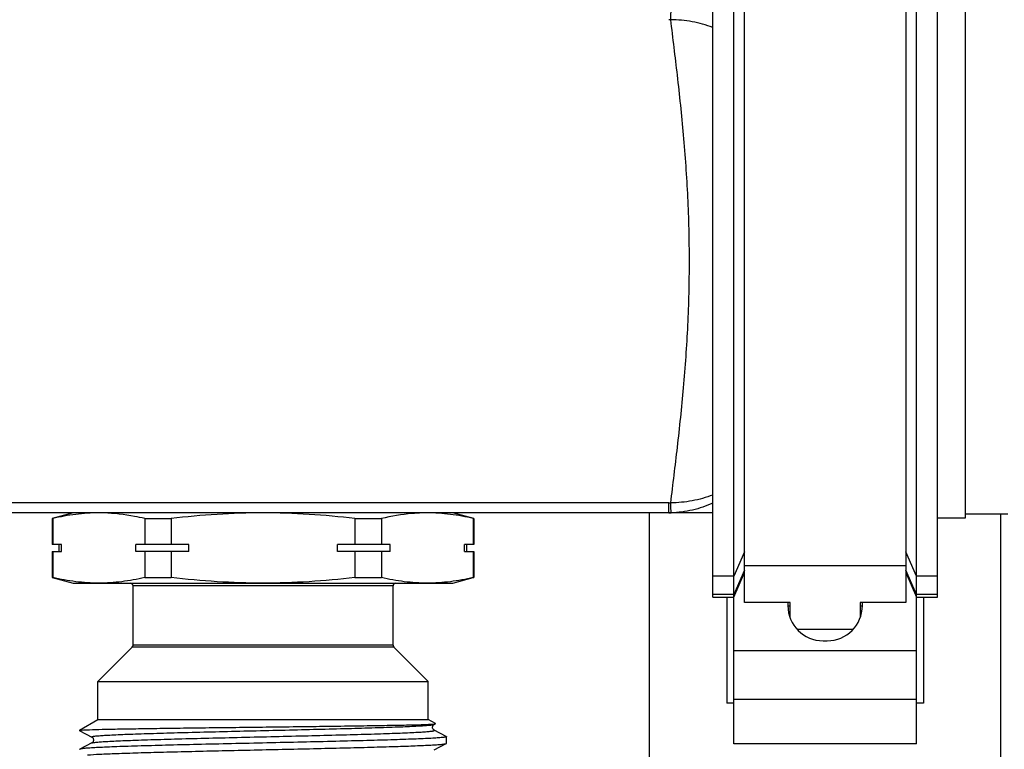
# Model space of a CAD drawing. Units: millimetres. Extents: x 0 to 841, y 0 to 594.
# Drawn here: x 535 to 605, y 350 to 402 of the extents above; entities that cross this region are included whole.
import ezdxf

# ---------------------------------------------------------------- set-up
doc = ezdxf.new("R2010")
doc.units = ezdxf.units.MM
doc.header["$LTSCALE"] = 46.255
doc.layers.get('0').update_dxf_attribs({"linetype": 'CONTINUOUS'})
doc.layers.add('A_STD', color=7, linetype='CONTINUOUS')

msp = doc.modelspace()

# ---------------------------------------------------------------- linework, layer by layer
at = {"color": 7, "linetype": 'Continuous'}
for p, q in [((586.798, 360.294), (586.798, 415.249)), ((598.298, 415.249), (598.298, 360.294)), ((584.548, 360.681), (584.548, 411.571)), ((600.548, 360.68), (600.548, 411.571)), ((586.048, 350.24), (586.048, 409.646)), ((599.048, 350.24), (599.048, 409.647)), ((581.414, 367.382), (173.717, 367.382)), ((581.414, 366.671), (581.414, 367.382)), ((584.548, 366.671), (170.548, 366.671)), ((539.048, 366.671), (537.548, 366.269)), ((567.548, 366.269), (566.048, 366.671)), ((580.048, 202.471), (580.048, 366.671)), ((605.548, 366.571), (602.548, 366.571)), ((605.048, 202.571), (605.048, 366.571)), ((537.588, 366.269), (537.548, 366.269)), ((537.548, 366.269), (537.548, 364.421)), ((537.588, 366.269), (537.588, 364.421)), ((544.126, 366.269), (546.01, 366.269)), ((544.126, 366.269), (544.126, 364.421)), ((546.01, 366.269), (546.01, 364.421)), ((559.086, 366.269), (560.97, 366.269)), ((559.086, 366.269), (559.086, 364.421)), ((560.97, 366.269), (560.97, 364.421)), ((567.509, 366.269), (567.548, 366.269)), ((567.509, 366.269), (567.509, 364.421)), ((567.548, 366.269), (567.548, 364.421)), ((538.211, 364.421), (537.548, 364.421)), ((538.048, 363.921), (538.048, 364.421)), ((538.211, 363.921), (538.211, 364.421)), ((547.257, 364.421), (543.503, 364.421)), ((543.503, 363.921), (543.503, 364.421)), ((547.257, 363.921), (547.257, 364.421)), ((561.594, 364.421), (557.84, 364.421)), ((557.84, 363.921), (557.84, 364.421)), ((561.594, 363.921), (561.594, 364.421)), ((567.548, 364.421), (566.885, 364.421)), ((566.885, 363.921), (566.885, 364.421)), ((567.048, 363.921), (567.048, 364.421)), ((537.548, 363.921), (538.211, 363.921)), ((537.548, 363.921), (537.548, 362.072)), ((537.588, 363.921), (537.588, 362.072)), ((547.257, 363.921), (543.503, 363.921)), ((544.126, 363.921), (544.126, 362.072)), ((546.01, 363.921), (546.01, 362.072)), ((561.594, 363.921), (557.84, 363.921)), ((559.086, 363.921), (559.086, 362.072)), ((560.97, 363.921), (560.97, 362.072)), ((566.885, 363.921), (567.548, 363.921)), ((567.509, 363.921), (567.509, 362.072)), ((567.548, 363.921), (567.548, 362.072)), ((586.798, 363.89), (586.048, 362.166)), ((599.048, 362.165), (598.298, 363.89)), ((586.798, 362.583), (586.048, 360.86)), ((586.048, 360.681), (586.798, 362.431)), ((598.298, 362.905), (586.798, 362.905)), ((599.048, 360.859), (598.298, 362.583)), ((598.298, 362.431), (599.048, 360.68)), ((537.588, 362.072), (537.548, 362.072)), ((537.548, 362.072), (539.048, 361.671)), ((539.048, 361.671), (566.048, 361.671)), ((544.126, 362.072), (546.01, 362.072)), ((559.086, 362.072), (560.97, 362.072)), ((566.048, 361.671), (567.511, 362.063)), ((567.509, 362.072), (567.548, 362.072)), ((586.048, 362.166), (584.548, 362.166)), ((600.548, 362.165), (599.048, 362.165)), ((561.798, 361.471), (543.298, 361.471)), ((543.298, 357.253), (543.298, 361.471)), ((561.798, 357.253), (561.798, 361.471)), ((586.048, 360.86), (584.548, 360.86)), ((600.548, 360.859), (599.048, 360.859)), ((584.548, 360.681), (586.048, 360.681)), ((585.548, 360.681), (585.548, 353.127)), ((590.048, 360.294), (586.798, 360.294)), ((589.898, 360.294), (589.898, 360.071)), ((590.048, 359.221), (590.048, 360.294)), ((598.298, 360.294), (595.048, 360.294)), ((595.048, 360.294), (595.048, 359.221)), ((595.198, 360.071), (595.198, 360.294)), ((599.048, 360.68), (600.548, 360.68)), ((599.548, 360.68), (599.548, 353.127)), ((589.898, 360.064), (590.048, 360.064)), ((595.048, 360.064), (595.198, 360.064)), ((594.542, 358.384), (590.554, 358.384)), ((592.398, 357.571), (592.698, 357.571)), ((540.798, 354.671), (543.24, 357.112)), ((561.857, 357.112), (543.24, 357.112)), ((561.798, 357.253), (543.298, 357.253)), ((564.298, 354.671), (561.857, 357.112)), ((586.048, 356.88), (599.048, 356.88)), ((540.798, 354.671), (564.298, 354.671)), ((540.798, 351.971), (540.798, 354.671)), ((564.298, 351.971), (564.298, 354.671)), ((586.048, 353.416), (599.048, 353.416)), ((586.048, 353.127), (585.548, 353.127)), ((599.548, 353.127), (599.048, 353.127)), ((539.498, 351.22), (540.798, 351.971)), ((540.798, 351.971), (564.298, 351.971)), ((564.812, 351.674), (564.298, 351.971)), ((539.498, 351.22), (539.596, 351.22)), ((539.498, 351.22), (539.498, 351.178)), ((539.498, 351.178), (539.51, 351.165)), ((539.51, 351.165), (540.366, 350.719)), ((564.73, 351.624), (564.812, 351.667)), ((565.586, 350.761), (564.73, 351.207)), ((564.812, 351.667), (564.812, 351.674)), ((565.586, 350.761), (565.598, 350.749)), ((565.598, 350.273), (565.598, 350.749)), ((539.51, 349.856), (539.498, 349.844)), ((540.366, 350.302), (539.51, 349.856)), ((540.366, 350.302), (540.366, 350.302)), ((564.73, 349.814), (565.586, 350.26)), ((565.586, 350.26), (565.598, 350.273)), ((599.048, 350.24), (586.048, 350.24))]:
    msp.add_line(p, q, dxfattribs=at)
for centre, radius, start, end in [((581.414, 396.389), 5.37, 88.46336, 89.99996), ((581.414, 372.751), 5.368, 269.99996, 271.53692), ((581.414, 373.821), 7.15, 269.99878, 271.47504), ((543.098, 361.471), 0.2, 0, 90), ((561.998, 361.471), 0.2, 90, 180), ((592.398, 360.071), 2.5, 180, 270), ((592.698, 360.071), 2.5, 270, 360), ((543.098, 357.253), 0.2, 315, 360), ((561.998, 357.253), 0.2, 180, 225)]:
    msp.add_arc(centre, radius, start, end, dxfattribs=at)
for points, knots in [([(581.558, 401.757), (581.56, 401.809), (581.564, 401.907), (581.569, 402.046), (581.575, 402.168), (581.58, 402.27), (581.585, 402.351), (581.589, 402.406), (581.593, 402.438), (581.594, 402.454), (581.596, 402.462), (581.597, 402.468), (581.598, 402.468)], [0, 0, 0, 0, 0.21792, 0.414262, 0.585823, 0.730166, 0.845188, 0.929148, 0.959096, 0.980868, 0.994443, 1, 1, 1, 1]), ([(581.558, 367.384), (581.724, 368.7), (582.061, 371.427), (582.507, 375.637), (582.817, 380.05), (582.926, 384.571), (582.817, 389.091), (582.507, 393.504), (582.061, 397.714), (581.724, 400.441), (581.558, 401.757)], [0, 0, 0, 0, 0.115375, 0.238922, 0.368039, 0.5, 0.631961, 0.761078, 0.884625, 1, 1, 1, 1]), ([(584.548, 401.199), (584.076, 401.377), (583.092, 401.658), (582.072, 401.757), (581.558, 401.757)], [0, 0, 0, 0, 0.495397, 1, 1, 1, 1]), ([(584.548, 367.942), (584.076, 367.764), (583.092, 367.483), (582.072, 367.384), (581.558, 367.384)], [0, 0, 0, 0, 0.495401, 1, 1, 1, 1]), ([(581.598, 366.673), (581.597, 366.673), (581.596, 366.679), (581.594, 366.688), (581.593, 366.703), (581.589, 366.735), (581.585, 366.79), (581.58, 366.871), (581.575, 366.973), (581.569, 367.095), (581.564, 367.234), (581.56, 367.332), (581.558, 367.384)], [0, 0, 0, 0, 0.005557, 0.019132, 0.040904, 0.070852, 0.154812, 0.269834, 0.414177, 0.585738, 0.78208, 1, 1, 1, 1]), ([(584.548, 367.358), (584.086, 367.152), (583.12, 366.821), (582.106, 366.686), (581.598, 366.673)], [0, 0, 0, 0, 0.499328, 1, 1, 1, 1]), ([(540.857, 366.671), (540.31, 366.671), (539.209, 366.597), (538.126, 366.394), (537.588, 366.269)], [0, 0, 0, 0, 0.497334, 1, 1, 1, 1]), ([(544.126, 366.269), (543.886, 366.325), (542.929, 366.529), (541.951, 366.644), (541.22, 366.665)], [0, 0, 0, 0, 0.252247, 1, 1, 1, 1]), ([(552.548, 366.671), (551.456, 366.671), (549.271, 366.598), (547.095, 366.395), (546.01, 366.269)], [0, 0, 0, 0, 0.499993, 1, 1, 1, 1]), ([(559.086, 366.269), (558.002, 366.395), (555.825, 366.598), (553.64, 366.671), (552.548, 366.671)], [0, 0, 0, 0, 0.500007, 1, 1, 1, 1]), ([(563.876, 366.665), (563.633, 366.658), (562.656, 366.602), (561.687, 366.436), (560.97, 366.269)], [0, 0, 0, 0, 0.24844, 1, 1, 1, 1]), ([(567.509, 366.269), (566.97, 366.394), (565.887, 366.597), (564.786, 366.671), (564.239, 366.671)], [0, 0, 0, 0, 0.502666, 1, 1, 1, 1]), ([(540.857, 361.671), (540.31, 361.671), (539.209, 361.744), (538.126, 361.947), (537.588, 362.072)], [0, 0, 0, 0, 0.497334, 1, 1, 1, 1]), ([(544.126, 362.072), (543.588, 361.947), (542.505, 361.744), (541.404, 361.671), (540.857, 361.671)], [0, 0, 0, 0, 0.502666, 1, 1, 1, 1]), ([(552.548, 361.671), (551.456, 361.671), (549.271, 361.743), (547.095, 361.946), (546.01, 362.072)], [0, 0, 0, 0, 0.499993, 1, 1, 1, 1]), ([(559.086, 362.072), (558.002, 361.946), (555.825, 361.743), (553.64, 361.671), (552.548, 361.671)], [0, 0, 0, 0, 0.500007, 1, 1, 1, 1]), ([(564.239, 361.671), (563.692, 361.671), (562.592, 361.744), (561.509, 361.947), (560.97, 362.072)], [0, 0, 0, 0, 0.497334, 1, 1, 1, 1]), ([(567.509, 362.072), (566.97, 361.947), (565.887, 361.744), (564.786, 361.671), (564.239, 361.671)], [0, 0, 0, 0, 0.502666, 1, 1, 1, 1]), ([(539.499, 351.181), (539.499, 351.18), (539.498, 351.179), (539.498, 351.178), (539.498, 351.178)], [0, 0, 0, 0, 0.512847, 1, 1, 1, 1]), ([(539.639, 351.22), (539.62, 351.217), (539.586, 351.212), (539.543, 351.202), (539.516, 351.193), (539.501, 351.185), (539.499, 351.181)], [0, 0, 0, 0, 0.397988, 0.69514, 0.893248, 1, 1, 1, 1]), ([(539.639, 351.22), (539.823, 351.233), (540.31, 351.251), (541.209, 351.276), (542.436, 351.3), (543.955, 351.326), (545.721, 351.351), (548.418, 351.386), (551.973, 351.429), (555.543, 351.471), (558.285, 351.507), (560.105, 351.533), (561.682, 351.56), (562.964, 351.585), (563.911, 351.611), (564.425, 351.63), (564.621, 351.643)], [0, 0, 0, 0, 0.022133, 0.05849, 0.108056, 0.169431, 0.240845, 0.320214, 0.493209, 0.667731, 0.74887, 0.822499, 0.886286, 0.938187, 0.976516, 1, 1, 1, 1]), ([(540.366, 350.719), (540.361, 350.722), (540.346, 350.735), (540.381, 350.754), (540.422, 350.763), (540.498, 350.778), (540.599, 350.791), (540.729, 350.805), (540.887, 350.818), (541.072, 350.832), (541.284, 350.846), (541.619, 350.865), (542.102, 350.889), (542.753, 350.917), (543.496, 350.944), (544.325, 350.972), (545.577, 351.01), (547.29, 351.057), (549.478, 351.112), (551.781, 351.167), (554.113, 351.222), (556.386, 351.276), (558.515, 351.331), (560.42, 351.386), (561.834, 351.433), (562.8, 351.472), (563.385, 351.499), (563.868, 351.527), (564.244, 351.553), (564.51, 351.58), (564.651, 351.599), (564.702, 351.614)], [0, 0, 0, 0, 0.000768, 0.001645, 0.003572, 0.006637, 0.010849, 0.016205, 0.022697, 0.030314, 0.039034, 0.048838, 0.07161, 0.09842, 0.129014, 0.163109, 0.20038, 0.283037, 0.373883, 0.469513, 0.566337, 0.660723, 0.74913, 0.828244, 0.895097, 0.923126, 0.947188, 0.967069, 0.982575, 0.99358, 1, 1, 1, 1]), ([(540.366, 350.302), (540.379, 350.309), (540.417, 350.319), (540.489, 350.333), (540.589, 350.346), (540.78, 350.366), (541.089, 350.39), (541.541, 350.418), (542.1, 350.446), (542.759, 350.473), (543.512, 350.501), (544.684, 350.54), (546.322, 350.588), (548.451, 350.643), (550.738, 350.699), (553.095, 350.754), (555.431, 350.81), (557.655, 350.865), (559.401, 350.912), (560.678, 350.951), (561.525, 350.979), (562.285, 351.007), (562.951, 351.035), (563.445, 351.059), (563.788, 351.079), (564.005, 351.093), (564.195, 351.107), (564.357, 351.121), (564.49, 351.135), (564.594, 351.148), (564.672, 351.163), (564.714, 351.172), (564.75, 351.191), (564.736, 351.204), (564.73, 351.207)], [0, 0, 0, 0, 0.001809, 0.00478, 0.008926, 0.014241, 0.028342, 0.046967, 0.069934, 0.097034, 0.127998, 0.162537, 0.240968, 0.329317, 0.424191, 0.521949, 0.618836, 0.711131, 0.795291, 0.833292, 0.868083, 0.899323, 0.926718, 0.950001, 0.96003, 0.968953, 0.976749, 0.983396, 0.988883, 0.993202, 0.996347, 0.998327, 0.999229, 1, 1, 1, 1]), ([(564.73, 351.207), (564.72, 351.211), (564.697, 351.226), (564.662, 351.263), (564.624, 351.32), (564.604, 351.399), (564.613, 351.455), (564.62, 351.483)], [0, 0, 0, 0, 0.100693, 0.255708, 0.480099, 0.734177, 1, 1, 1, 1]), ([(564.62, 351.483), (564.627, 351.505), (564.65, 351.563), (564.697, 351.608), (564.73, 351.625)], [0, 0, 0, 0, 0.386469, 1, 1, 1, 1]), ([(564.621, 351.643), (564.66, 351.646), (564.721, 351.651), (564.782, 351.658), (564.803, 351.664)], [0, 0, 0, 0, 0.646378, 1, 1, 1, 1]), ([(564.702, 351.614), (564.704, 351.614), (564.714, 351.617), (564.724, 351.621), (564.73, 351.624)], [0, 0, 0, 0, 0.297764, 1, 1, 1, 1]), ([(565.598, 350.749), (565.598, 350.742), (565.572, 350.729), (565.529, 350.718), (565.45, 350.704), (565.345, 350.691), (565.208, 350.677), (564.967, 350.658), (564.593, 350.634), (564.062, 350.607), (563.422, 350.579), (562.681, 350.552), (561.844, 350.524), (560.921, 350.496), (559.541, 350.458), (557.669, 350.411), (555.297, 350.357), (552.822, 350.302), (550.337, 350.247), (547.934, 350.193), (545.704, 350.138), (543.992, 350.091), (542.771, 350.053), (541.987, 350.025), (541.302, 349.997), (540.722, 349.97), (540.253, 349.943), (539.934, 349.919), (539.737, 349.899), (539.634, 349.886), (539.562, 349.873), (539.523, 349.863), (539.51, 349.856)], [0, 0, 0, 0, 0.000793, 0.002629, 0.005598, 0.009713, 0.014971, 0.021362, 0.03748, 0.05793, 0.082516, 0.111015, 0.143157, 0.178647, 0.217147, 0.301726, 0.393728, 0.489708, 0.586088, 0.679268, 0.765758, 0.842322, 0.87597, 0.906101, 0.932433, 0.954724, 0.972761, 0.986384, 0.991501, 0.995474, 0.998302, 1, 1, 1, 1]), ([(540.365, 350.72), (540.373, 350.717), (540.396, 350.701), (540.435, 350.665), (540.477, 350.6), (540.49, 350.51), (540.477, 350.42), (540.434, 350.356), (540.396, 350.319), (540.373, 350.305), (540.366, 350.301)], [0, 0, 0, 0, 0.051385, 0.159379, 0.314419, 0.500649, 0.6868, 0.842694, 0.949428, 1, 1, 1, 1]), ([(540.062, 349.453), (540.346, 349.474), (541.033, 349.511), (542.231, 349.559), (543.744, 349.608), (545.527, 349.657), (547.524, 349.707), (549.676, 349.757), (551.916, 349.806), (554.175, 349.856), (556.384, 349.906), (558.476, 349.955), (560.386, 350.005), (561.837, 350.047), (562.864, 350.082), (563.519, 350.107), (564.09, 350.132), (564.573, 350.157), (564.963, 350.181), (565.229, 350.203), (565.393, 350.221), (565.48, 350.233), (565.542, 350.245), (565.575, 350.254), (565.586, 350.26)], [0, 0, 0, 0, 0.03345, 0.080842, 0.14072, 0.211265, 0.290314, 0.375447, 0.46406, 0.55344, 0.640852, 0.723617, 0.799197, 0.865282, 0.894121, 0.919854, 0.942287, 0.961248, 0.97659, 0.988206, 0.992588, 0.996012, 0.998477, 1, 1, 1, 1])]:
    msp.add_open_spline(points, degree=3, knots=knots, dxfattribs=at)
msp.add_open_spline([(564.803, 351.664), (564.806, 351.664), (564.809, 351.665), (564.812, 351.667)], degree=3, dxfattribs=at)
at = {"layer": 'A_STD', "color": 7, "linetype": 'Continuous'}
for p, q in [((602.548, 366.321), (602.548, 402.82)), ((600.548, 366.321), (602.548, 366.321))]:
    msp.add_line(p, q, dxfattribs=at)

doc.saveas('drawing.dxf')
